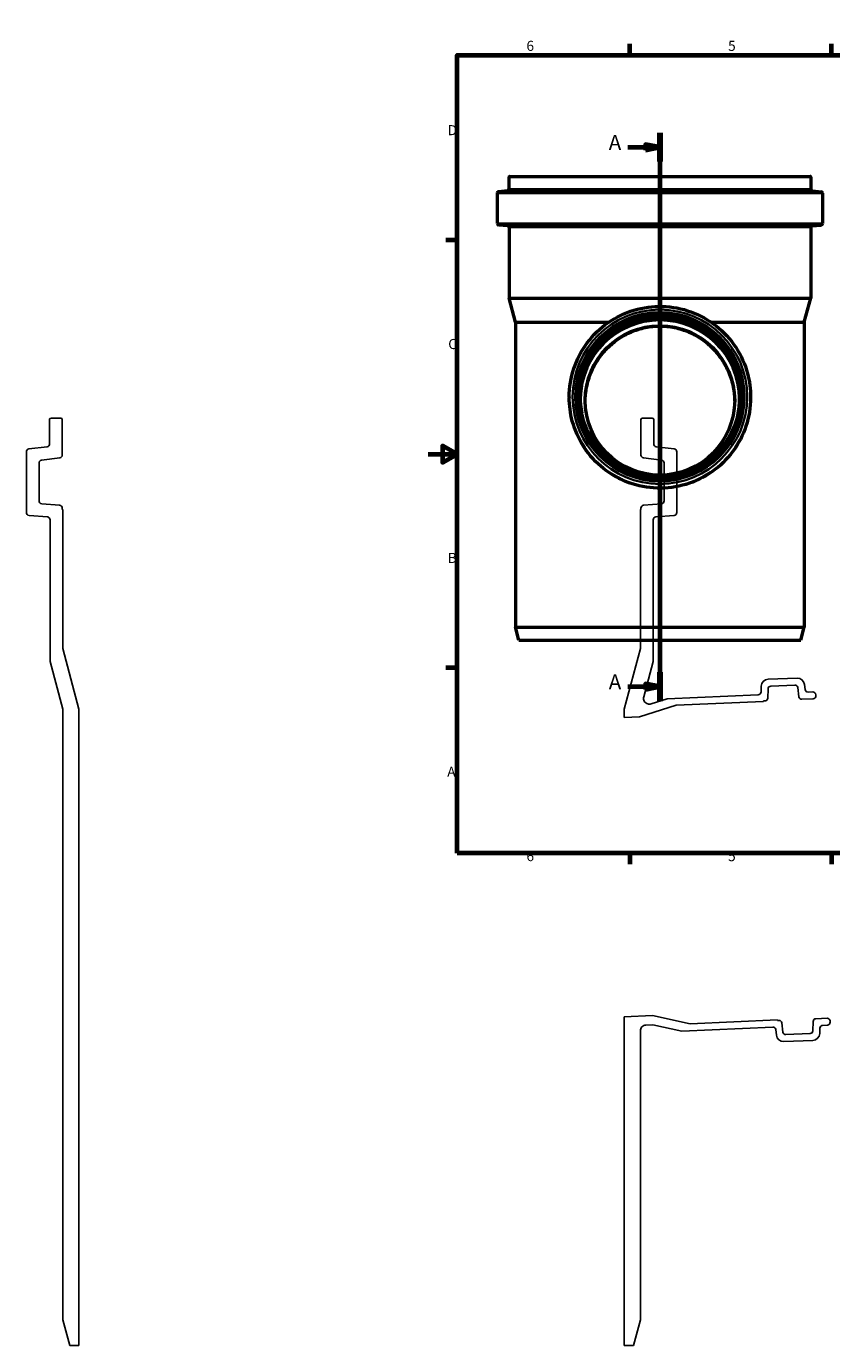
# Model space of a CAD drawing. Units: millimetres. Extents: x -279 to 840, y -322 to 594.
# Drawn here: x -279 to 280, y -322 to 594 of the extents above; entities that cross this region are included whole.
import ezdxf

# ---------------------------------------------------------------- set-up
doc = ezdxf.new("R2010")
doc.units = ezdxf.units.MM
doc.header["$LTSCALE"] = 2
for name, color, linetype, lineweight in [('Rahmen (ISO)', 7, 'Continuous', 70), ('Schnittlinie (ISO)', 7, 'Continuous', 70), ('Sichtbar (ISO)', 7, 'Continuous', 50), ('Sichtbar schmal (ISO)', 7, 'Continuous', 35)]:
    doc.layers.add(name, color=color, linetype=linetype, lineweight=lineweight)
doc.styles.add('Bezeichnungstext (DIN)', font='isocpeur.ttf')
doc.styles.add('Notiztext (DIN)', font='isocpeur.ttf')

# ---------------------------------------------------------------- blocks, each defined once
blk = doc.blocks.new('Ränder Vorgaberahmen')
at = {"layer": 'Rahmen (ISO)'}
for p, q in [((70, 287), (70, 290.9)), ((140, 287), (140, 290.9)), ((280, 287), (280, 290.9)), ((350, 287), (350, 290.9)), ((10, 222.75), (6.1, 222.75)), ((410, 222.75), (413.9, 222.75)), ((10, 74.25), (6.1, 74.25)), ((410, 74.25), (413.9, 74.25)), ((70, 10), (70, 6.1)), ((140, 10), (140, 6.1)), ((280, 10), (280, 6.1)), ((350, 10), (350, 6.1))]:
    blk.add_line(p, q, dxfattribs=at)
at = {"layer": 'Rahmen (ISO)', "flags": 128}
for points in [[(210, 297), (210, 287), (207.11, 292), (212.89, 292), (210, 287)], [(10, 10), (10, 287), (410, 287), (410, 10), (10, 10)], [(0, 148.5), (10, 148.5), (5, 151.39), (5, 145.61), (10, 148.5)], [(420, 148.5), (410, 148.5), (415, 151.39), (415, 145.61), (410, 148.5)], [(210, 0), (210, 10), (207.11, 5), (212.89, 5), (210, 10)]]:
    blk.add_lwpolyline(points, dxfattribs=at)
at = {"layer": 'Rahmen (ISO)', "char_height": 3.5, "attachment_point": 7, "style": 'Notiztext (DIN)'}
for s, insert in [('6', (34.08, 287.4)), ('5', (104.08, 287.4)), ('4', (173.9, 287.4)), ('3', (244.08, 287.4)), ('2', (314.08, 287.4)), ('1', (384.42, 287.4)), ('D', (6.75, 258.13)), ('D', (411.05, 258.13)), ('C', (6.93, 183.88)), ('C', (411.23, 183.88)), ('B', (6.75, 109.63)), ('B', (411.05, 109.63)), ('A', (6.58, 35.38)), ('A', (410.88, 35.38)), ('6', (34.08, 6.1)), ('5', (104.08, 6.1)), ('4', (173.9, 6.1)), ('3', (244.08, 6.1)), ('2', (314.08, 6.1)), ('1', (384.42, 6.1))]:
    blk.add_mtext(s, dxfattribs=dict(at, insert=insert))
blk = doc.blocks.new('2DTransSchnitt0')
at = {"layer": 'Schnittlinie (ISO)', "linetype": 'Continuous'}
for p, q in [((80.42, 260.06), (80.42, 62.78)), ((69.24, 255.05), (75.42, 255.05)), ((80.42, 255.05), (75.42, 256.05)), ((75.42, 256.05), (75.42, 254.05)), ((75.42, 255.05), (80.42, 255.05)), ((75.42, 254.05), (80.42, 255.05)), ((80.42, 67.78), (75.42, 68.78)), ((75.42, 68.78), (75.42, 66.78)), ((69.24, 67.78), (75.42, 67.78)), ((75.42, 67.78), (80.42, 67.78)), ((75.42, 66.78), (80.42, 67.78))]:
    blk.add_line(p, q, dxfattribs=at)
at = {"layer": 'Schnittlinie (ISO)', "linetype": 'Continuous', "lineweight": 140}
for p, q in [((80.42, 260.06), (80.42, 250.05)), ((80.42, 72.78), (80.42, 62.78))]:
    blk.add_line(p, q, dxfattribs=at)
at = {"layer": 'Schnittlinie (ISO)', "linetype": 'Continuous', "flags": 128}
for points in [[(75.42, 254.05), (80.42, 255.05), (75.42, 256.05), (75.42, 254.05)], [(75.42, 66.78), (80.42, 67.78), (75.42, 68.78), (75.42, 66.78)]]:
    blk.add_lwpolyline(points, dxfattribs=at)
at = {"layer": 'Schnittlinie (ISO)'}
for points in [[(75.42, 254.05), (80.42, 255.05), (75.42, 256.05), (75.42, 254.05)], [(75.42, 66.78), (80.42, 67.78), (75.42, 68.78), (75.42, 66.78)]]:
    blk.add_solid(points, dxfattribs=at)
at = {"layer": 'Schnittlinie (ISO)', "char_height": 5.25, "attachment_point": 7, "style": 'Bezeichnungstext (DIN)'}
for insert in [(62.65, 252.43), (62.65, 65.16)]:
    blk.add_mtext('A', dxfattribs=dict(at, insert=insert))

msp = doc.modelspace()

# ---------------------------------------------------------------- linework, layer by layer
for p, q in [((-262.9, 321), (-262.9, 304.143)), ((-255.1, 322), (-261.9, 322)), ((-254.1, 296.358), (-254.1, 321)), ((147.7, 321), (147.7, 296.358)), ((155.5, 322), (148.7, 322)), ((156.5, 304.143), (156.5, 321)), ((-279, 298.628), (-279, 256.473)), ((-264.656, 302.158), (-277.244, 300.613)), ((-268.444, 292.827), (-255.856, 294.373)), ((149.456, 294.373), (162.044, 292.827)), ((170.844, 300.613), (158.256, 302.158)), ((172.6, 256.473), (172.6, 298.628)), ((-270.2, 264.537), (-270.2, 290.842)), ((163.8, 290.842), (163.8, 264.537)), ((-255.926, 261.455), (-268.374, 262.545)), ((-254.1, 258.463), (-254.1, 259.463)), ((-253.8, 258.463), (-254.1, 258.463)), ((-253.8, 162), (-253.8, 258.463)), ((147.7, 258.463), (147.4, 258.463)), ((147.4, 258.463), (147.4, 162)), ((147.7, 259.463), (147.7, 258.463)), ((161.974, 262.545), (149.526, 261.455)), ((-277.174, 254.481), (-264.426, 253.365)), ((-262.6, 251.373), (-262.6, 153.043)), ((156.2, 153.043), (156.2, 251.373)), ((158.026, 253.365), (170.774, 254.481)), ((-242.5, 119.828), (-253.8, 162)), ((147.4, 162), (136.1, 119.828)), ((-262.6, 153.043), (-253.7, 119.828)), ((149.619, 128.484), (156.2, 153.043)), ((256.015, 141.521), (235.913, 140.643)), ((229.119, 129.936), (165.923, 127.177)), ((231.133, 135.779), (231.031, 131.882)), ((235.72, 127.583), (235.887, 133.975)), ((237.8, 135.921), (254.547, 136.652)), ((256.622, 134.88), (257.346, 128.527)), ((261.608, 133.517), (261.201, 137.091)), ((266.985, 131.89), (263.682, 131.746)), ((269.105, 129.18), (269.07, 129.979)), ((-253.7, 119.828), (-253.7, -304)), ((-242.5, -322), (-242.5, 119.828)), ((136.1, 119.828), (136.1, 114.164)), ((146.672, 114.626), (172.098, 122.642)), ((165.923, 127.177), (154.686, 123.634)), ((172.098, 122.642), (232.822, 125.293)), ((232.809, 125.593), (233.808, 125.637)), ((232.822, 125.293), (232.809, 125.593)), ((259.42, 126.755), (267.194, 127.094)), ((136.1, 114.164), (146.672, 114.626)), ((155.728, -92.777), (136.1, -93.634)), ((136.1, -93.634), (136.1, -322)), ((151.126, -99.384), (156.007, -99.171)), ((181.755, -98.547), (155.728, -92.777)), ((156.007, -99.171), (175.999, -103.603)), ((242.479, -95.896), (181.755, -98.547)), ((242.492, -96.196), (242.479, -95.896)), ((243.492, -96.152), (242.492, -96.196)), ((246.29, -104.277), (245.566, -97.924)), ((267.191, -96.979), (267.024, -103.372)), ((276.878, -94.694), (269.103, -95.034)), ((273.785, -99.634), (277.087, -99.49)), ((278.998, -97.404), (278.963, -96.605)), ((147.3, -304), (147.3, -103.38)), ((175.999, -103.603), (239.195, -100.844)), ((241.269, -102.615), (241.711, -106.488)), ((265.112, -105.318), (248.364, -106.049)), ((271.778, -105.175), (271.873, -101.58)), ((246.897, -110.917), (266.998, -110.04)), ((-253.7, -304), (-248.877, -322)), ((142.477, -322), (147.3, -304)), ((-248.877, -322), (-242.5, -322)), ((136.1, -322), (142.477, -322))]:
    msp.add_line(p, q)
for centre, major_axis, start_param, end_param in [((-261.9, 321), (0, 1), 0, 1.5707963), ((-255.1, 321), (1, 0), 0, 1.5707963), ((148.7, 321), (0, 1), 0, 1.5707963), ((155.5, 321), (1, 0), 0, 1.5707963), ((-264.9, 304.143), (2, 0), 4.834562, 6.2831853), ((158.5, 304.143), (-0.244, -1.985), 4.834562, 6.2831853), ((-277, 298.628), (-0.244, 1.985), 0, 1.4486233), ((-256.1, 296.358), (0.244, -1.985), 0, 1.4486233), ((149.7, 296.358), (-2, 0), 0, 1.4486233), ((170.6, 298.628), (2, 0), 0, 1.4486233), ((-268.2, 290.842), (-2, 0), 4.834562, 6.2831853), ((161.8, 290.842), (0.244, 1.985), 4.834562, 6.2831853), ((-268.2, 264.537), (-0.174, -1.992), 4.7996554, 6.2831853), ((-256.1, 259.463), (2, 0), 0, 1.4835299), ((149.7, 259.463), (-0.174, 1.992), 0, 1.4835299), ((161.8, 264.537), (2, 0), 4.7996554, 6.2831853), ((-277, 256.473), (-2, 0), 0, 1.4835299), ((-264.6, 251.373), (0.174, 1.992), 4.7996554, 6.2831853), ((158.2, 251.373), (-2, 0), 4.7996554, 6.2831853), ((170.6, 256.473), (0.174, -1.992), 0, 1.4835299), ((236.131, 135.648), (-0.218, 4.995), 0, 1.5009832), ((256.233, 136.525), (4.968, 0.566), 0, 1.5009832), ((229.032, 131.934), (1.999, -0.052), 4.7822022, 6.2831853), ((237.887, 133.923), (-1.999, 0.052), 4.7822022, 6.2831853), ((254.635, 134.654), (-0.087, 1.998), 4.7822022, 6.2831853), ((259.333, 128.753), (-1.987, -0.226), 0, 1.5009832), ((263.595, 133.744), (0.087, -1.998), 4.7822022, 6.2831853), ((267.072, 129.892), (1.998, 0.087), 0, 1.5707963), ((267.107, 129.093), (0.087, -1.998), 0, 1.5707963), ((233.721, 127.635), (0.087, -1.998), 0, 1.5009832), ((243.579, -98.15), (1.987, 0.226), 0, 1.5009832), ((269.191, -97.032), (-0.087, 1.998), 0, 1.5009832), ((273.872, -101.632), (-1.999, 0.052), 4.7822022, 6.2831853), ((276.965, -96.692), (1.998, 0.087), 0, 1.5707963), ((277, -97.492), (0.087, -1.998), 0, 1.5707963), ((239.282, -102.842), (-0.087, 1.998), 4.7822022, 6.2831853), ((246.679, -105.922), (-4.968, -0.566), 0, 1.5009832), ((248.277, -104.051), (0.087, -1.998), 4.7822022, 6.2831853), ((265.025, -103.319), (1.999, -0.052), 4.7822022, 6.2831853), ((266.78, -105.045), (0.218, -4.995), 0, 1.5009832)]:
    msp.add_ellipse(centre, major_axis=major_axis, ratio=1, start_param=start_param, end_param=end_param)
for points, knots in [([(154.686, 123.634), (154.316, 123.518), (153.932, 123.455), (153.157, 123.444), (152.77, 123.494), (151.896, 123.741), (151.427, 123.979), (150.607, 124.621), (150.264, 125.019), (149.749, 125.925), (149.582, 126.423), (149.449, 127.457), (149.485, 127.981), (149.619, 128.484)], [-0.42878981, -0.42878981, -0.42878981, -0.42878981, -0.37065269, -0.37065269, -0.31251558, -0.31251558, -0.23438668, -0.23438668, -0.15625779, -0.15625779, -0.07812889, -0.07812889, 0, 0, 0, 0]), ([(147.3, -103.38), (147.3, -102.9), (147.386, -102.424), (147.738, -101.487), (148.014, -101.04), (148.723, -100.277), (149.149, -99.968), (150.094, -99.531), (150.605, -99.407), (151.126, -99.384)], [-0.30636038, -0.30636038, -0.30636038, -0.30636038, -0.23438668, -0.23438668, -0.15625779, -0.15625779, -0.07812889, -0.07812889, 0, 0, 0, 0])]:
    msp.add_open_spline(points, degree=3, knots=knots)
at = {"layer": 'Sichtbar (ISO)'}
for p, q in [((55.986, 489.326), (55.986, 480.897)), ((56.486, 489.826), (265.186, 489.826)), ((265.686, 489.326), (265.686, 480.897)), ((47.936, 478.139), (47.936, 457.062)), ((55.108, 479.905), (48.815, 479.132)), ((266.565, 479.905), (272.858, 479.132)), ((273.736, 478.139), (273.736, 457.062)), ((55.224, 455.508), (48.849, 456.066)), ((56.136, 454.512), (56.136, 405.347)), ((265.536, 454.512), (265.536, 405.347)), ((266.449, 455.508), (272.824, 456.066)), ((56.136, 405.347), (265.536, 405.347)), ((60.586, 388.74), (56.136, 405.347)), ((261.086, 388.74), (265.536, 405.347)), ((60.586, 388.74), (125.492, 388.74)), ((60.586, 388.74), (60.586, 176.826)), ((196.18, 388.74), (261.086, 388.74)), ((261.086, 388.74), (261.086, 176.826)), ((97.886, 336.696), (97.886, 336.257)), ((102.936, 336.926), (102.936, 336.854)), ((218.736, 336.926), (218.736, 336.854)), ((223.786, 336.696), (223.786, 336.257)), ((60.586, 176.826), (261.086, 176.826)), ((62.998, 167.826), (60.586, 176.826)), ((258.675, 167.826), (261.086, 176.826)), ((62.998, 167.826), (258.675, 167.826))]:
    msp.add_line(p, q, dxfattribs=at)
for centre, radius, start, end in [((56.486, 489.326), 0.5, 90, 180), ((265.186, 489.326), 0.5, 0, 90), ((48.936, 478.139), 1, 97, 180), ((54.986, 480.897), 1, 277, 0), ((266.686, 480.897), 1, 180, 263), ((272.736, 478.139), 1, 0, 83), ((48.936, 457.062), 1, 180, 265), ((55.136, 454.512), 1, 0, 85), ((266.536, 454.512), 1, 95, 180), ((272.736, 457.062), 1, 275, 0)]:
    msp.add_arc(centre, radius, start, end, dxfattribs=at)
for centre, major_axis, start_param, end_param in [((160.836, 336.175), (-55.35, 0), 2.9473068, 6.4774711), ((160.836, 336.175), (-55.5, 0), 3.1483618, 6.2764161), ((160.836, 334.849), (-55.35, 0), 3.1535794, 6.2711986)]:
    msp.add_ellipse(centre, major_axis=major_axis, ratio=0.9990482, start_param=start_param, end_param=end_param, dxfattribs=at)
msp.add_ellipse((160.836, 334.288), major_axis=(-51.9, 0), ratio=0.9990482, dxfattribs=at)
for points, knots in [([(97.886, 336.696), (97.886, 343.404), (98.97, 350.111), (103.194, 362.847), (106.334, 368.873), (114.353, 379.635), (119.231, 384.368), (130.232, 392.063), (136.353, 395.024), (149.219, 398.871), (155.961, 399.757), (169.385, 399.366), (176.064, 398.088), (188.684, 393.497), (194.622, 390.185), (205.155, 381.862), (209.748, 376.851), (217.126, 365.64), (219.908, 359.441), (223.064, 347.663), (223.786, 342.18), (223.786, 336.696)], [0, 0, 0, 0, 0.3199763, 0.3199763, 0.6399572, 0.6399572, 0.9599505, 0.9599505, 1.2799586, 1.2799586, 1.5999784, 1.5999784, 1.920002, 1.920002, 2.2400202, 2.2400202, 2.5600257, 2.5600257, 2.8800163, 2.8800163, 3.1415927, 3.1415927, 3.1415927, 3.1415927]), ([(102.936, 336.926), (102.936, 343.096), (103.933, 349.265), (107.818, 360.979), (110.707, 366.521), (118.083, 376.42), (122.57, 380.773), (132.688, 387.851), (138.318, 390.573), (150.152, 394.112), (156.353, 394.927), (168.7, 394.567), (174.843, 393.391), (186.45, 389.169), (191.911, 386.123), (201.599, 378.467), (205.824, 373.859), (212.61, 363.548), (215.169, 357.846), (218.072, 347.013), (218.736, 341.97), (218.736, 336.926)], [0, 0, 0, 0, 0.3199896, 0.3199896, 0.6399812, 0.6399812, 0.9599782, 0.9599782, 1.2799818, 1.2799818, 1.5999905, 1.5999905, 1.9200009, 1.9200009, 2.2400089, 2.2400089, 2.5600113, 2.5600113, 2.8800072, 2.8800072, 3.1415927, 3.1415927, 3.1415927, 3.1415927]), ([(105.336, 336.841), (105.345, 342.727), (106.301, 348.61), (110.016, 359.812), (112.785, 365.125), (119.856, 374.612), (124.157, 378.786), (133.856, 385.569), (139.253, 388.179), (150.596, 391.57), (156.54, 392.351), (168.375, 392.006), (174.263, 390.879), (185.389, 386.832), (190.623, 383.912), (199.91, 376.574), (203.959, 372.158), (210.464, 362.274), (212.917, 356.809), (215.692, 346.453), (216.329, 341.647), (216.336, 336.841)], [0.0015305, 0.0015305, 0.0015305, 0.0015305, 0.3200111, 0.3200111, 0.64002, 0.64002, 0.9600231, 0.9600231, 1.2800193, 1.2800193, 1.6000101, 1.6000101, 1.9199991, 1.9199991, 2.2399906, 2.2399906, 2.559988, 2.559988, 2.8799924, 2.8799924, 3.1400621, 3.1400621, 3.1400621, 3.1400621]), ([(108.939, 333.785), (108.97, 337.01), (109.306, 340.303), (110.639, 346.976), (111.67, 350.352), (114.356, 356.796), (116.012, 359.869), (119.811, 365.55), (121.955, 368.156), (126.483, 372.747), (129.027, 374.906), (134.596, 378.744), (137.621, 380.425), (143.977, 383.147), (147.314, 384.192), (154.076, 385.572), (157.5, 385.908), (164.173, 385.908), (167.597, 385.572), (174.359, 384.192), (177.696, 383.147), (184.052, 380.425), (187.077, 378.744), (192.646, 374.906), (195.19, 372.747), (199.717, 368.156), (201.862, 365.55), (205.661, 359.869), (207.317, 356.796), (210.002, 350.352), (211.034, 346.976), (212.367, 340.303), (212.702, 337.01), (212.734, 333.785)], [0.0503083, 0.0503083, 0.0503083, 0.0503083, 1.0155745, 1.0155745, 2.031149, 2.031149, 3.0467236, 3.0467236, 4.0622981, 4.0622981, 5.0631739, 5.0631739, 6.0640497, 6.0640497, 7.0649255, 7.0649255, 8.0658012, 8.0658012, 9.066677, 9.066677, 10.0675528, 10.0675528, 11.0684286, 11.0684286, 12.0693044, 12.0693044, 13.0848789, 13.0848789, 14.1004534, 14.1004534, 15.116028, 15.116028, 16.0812942, 16.0812942, 16.0812942, 16.0812942]), ([(223.786, 336.257), (223.786, 329.549), (222.703, 322.842), (218.479, 310.106), (215.339, 304.08), (207.319, 293.318), (202.441, 288.585), (191.441, 280.889), (185.32, 277.929), (172.454, 274.082), (165.712, 273.196), (152.288, 273.587), (145.608, 274.865), (132.989, 279.455), (127.051, 282.768), (116.518, 291.091), (111.925, 296.101), (104.547, 307.313), (101.764, 313.512), (98.608, 325.29), (97.886, 330.773), (97.886, 336.257)], [3.1415927, 3.1415927, 3.1415927, 3.1415927, 3.4615689, 3.4615689, 3.7815499, 3.7815499, 4.1015431, 4.1015431, 4.4215512, 4.4215512, 4.741571, 4.741571, 5.0615947, 5.0615947, 5.3816128, 5.3816128, 5.7016183, 5.7016183, 6.021609, 6.021609, 6.2831853, 6.2831853, 6.2831853, 6.2831853]), ([(216.336, 336.926), (216.336, 331.011), (215.381, 325.098), (211.657, 313.87), (208.888, 308.557), (201.817, 299.069), (197.516, 294.896), (187.816, 288.112), (182.42, 285.503), (171.077, 282.111), (165.133, 281.33), (153.298, 281.676), (147.409, 282.802), (136.284, 286.85), (131.049, 289.769), (121.763, 297.107), (117.713, 301.524), (111.209, 311.408), (108.756, 316.873), (105.973, 327.256), (105.336, 332.091), (105.336, 336.926)], [3.1415927, 3.1415927, 3.1415927, 3.1415927, 3.4616037, 3.4616037, 3.7816126, 3.7816126, 4.1016158, 4.1016158, 4.421612, 4.421612, 4.7416027, 4.7416027, 5.0615917, 5.0615917, 5.3815832, 5.3815832, 5.7015807, 5.7015807, 6.021585, 6.021585, 6.2831853, 6.2831853, 6.2831853, 6.2831853])]:
    msp.add_open_spline(points, degree=3, knots=knots, dxfattribs=at)
at = {"layer": 'Sichtbar schmal (ISO)'}
for p, q in [((55.986, 489.326), (265.686, 489.326)), ((47.936, 478.139), (273.736, 478.139)), ((48.815, 479.132), (272.858, 479.132)), ((55.108, 479.905), (266.565, 479.905)), ((55.986, 480.897), (265.686, 480.897)), ((47.936, 457.062), (273.736, 457.062)), ((48.849, 456.066), (272.824, 456.066)), ((55.224, 455.508), (266.449, 455.508)), ((56.136, 454.512), (265.536, 454.512))]:
    msp.add_line(p, q, dxfattribs=at)
for centre, major_axis in [((160.836, 336.805), (-60.624, 0)), ((160.836, 336.81), (-58.83, 0)), ((160.836, 336.969), (-56.9, 0)), ((160.836, 336.969), (-56.5, 0))]:
    msp.add_ellipse(centre, major_axis=major_axis, ratio=0.9990482, dxfattribs=at)
for centre, major_axis, start_param, end_param in [((160.836, 336.926), (-55.5, 0), 3.1415927, 6.2831853), ((160.836, 336.756), (-55.5, 0), 3.1431231, 6.2816548), ((160.836, 336.197), (-55.5, 0), 3.1481651, 6.2766128), ((160.836, 336.696), (62.95, 0), 3.1415927, 6.2831853), ((160.836, 336.257), (62.95, 0), 3.1415927, 6.2831853), ((160.836, 336.926), (57.9, 0), 3.1415927, 6.2831853), ((160.836, 336.854), (57.9, 0), 3.1415927, 6.2831853)]:
    msp.add_ellipse(centre, major_axis=major_axis, ratio=0.9990482, start_param=start_param, end_param=end_param, dxfattribs=at)

# ---------------------------------------------------------------- block references
at = {"xscale": 2, "yscale": 2, "zscale": 2}
msp.add_blockref('Ränder Vorgaberahmen', (0, 0), dxfattribs=at)
at = {"layer": 'Schnittlinie (ISO)', "xscale": 2, "yscale": 2, "zscale": 2}
msp.add_blockref('2DTransSchnitt0', (0, 0), dxfattribs=at)

doc.saveas('drawing.dxf')
